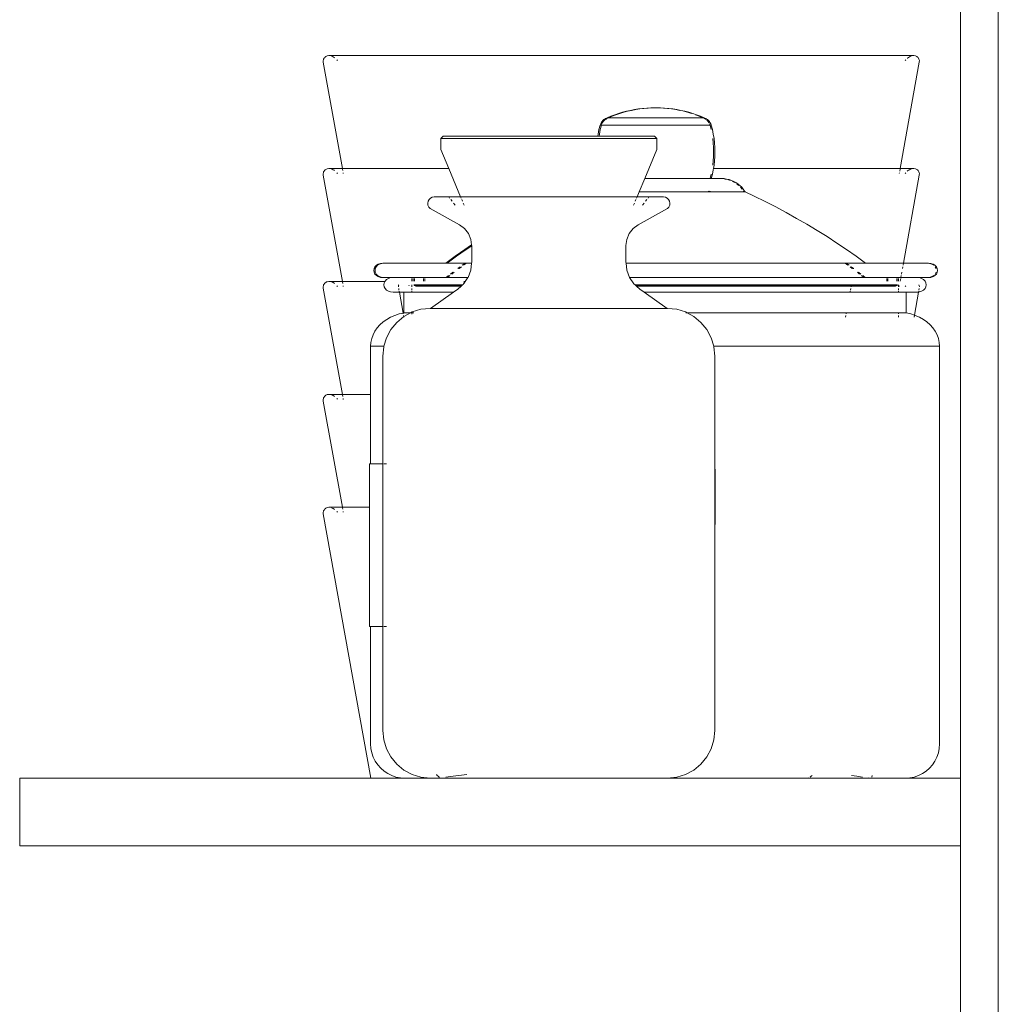
# Model space of a CAD drawing. Units: metres. Extents: x -186 to 234, y -92 to 284.
# Drawn here: x 30 to 56, y 114 to 140 of the extents above; entities that cross this region are included whole.
import ezdxf

# ---------------------------------------------------------------- set-up
doc = ezdxf.new("R2010")
doc.units = ezdxf.units.M
doc.layers.add('PislikMimar.com', color=7, linetype='Continuous', lineweight=9)

# ---------------------------------------------------------------- blocks, each defined once
blk = doc.blocks.new('Coffee Corner rs')
for p, q in [((0.25079, 1.20004), (0.25079, 0.56796)), ((0.26079, -0.30004), (0.26079, 1.20004)), ((0.08144, 0.7586), (0.08148, 0.75881)), ((0.08145, 0.75816), (0.08144, 0.7586)), ((0.08148, 0.75881), (0.08155, 0.75902)), ((0.08155, 0.75902), (0.08165, 0.75921)), ((0.08165, 0.75921), (0.08178, 0.75939)), ((0.08178, 0.75939), (0.08193, 0.75955)), ((0.08193, 0.75955), (0.0821, 0.75968)), ((0.0821, 0.75968), (0.0823, 0.75979)), ((0.0823, 0.75979), (0.0825, 0.75987)), ((0.0825, 0.75987), (0.08293, 0.75993)), ((0.08293, 0.75993), (0.23833, 0.75993)), ((0.08365, 0.75979), (0.08381, 0.75974)), ((0.08381, 0.75974), (0.08409, 0.75961)), ((0.08409, 0.75961), (0.08435, 0.75946)), ((0.08435, 0.75946), (0.08446, 0.75938)), ((0.08506, 0.75881), (0.0852, 0.75862)), ((0.23621, 0.75881), (0.23606, 0.75862)), ((0.23667, 0.75928), (0.23659, 0.75921)), ((0.23691, 0.75946), (0.23667, 0.75928)), ((0.23718, 0.75961), (0.23691, 0.75946)), ((0.23745, 0.75974), (0.23718, 0.75961)), ((0.23762, 0.75979), (0.23745, 0.75974)), ((0.23876, 0.75987), (0.23833, 0.75993)), ((0.23897, 0.75979), (0.23876, 0.75987)), ((0.23916, 0.75968), (0.23897, 0.75979)), ((0.23933, 0.75955), (0.23916, 0.75968)), ((0.23949, 0.75939), (0.23933, 0.75955)), ((0.23961, 0.75921), (0.23949, 0.75939)), ((0.23971, 0.75902), (0.23961, 0.75921)), ((0.23979, 0.75881), (0.23971, 0.75902)), ((0.23983, 0.7586), (0.23979, 0.75881)), ((0.23981, 0.75816), (0.23983, 0.7586)), ((0.08653, 0.72993), (0.08145, 0.75816)), ((0.23473, 0.72993), (0.23981, 0.75816)), ((0.16305, 0.74538), (0.16412, 0.74559)), ((0.16338, 0.74538), (0.16446, 0.74559)), ((0.16412, 0.74559), (0.16521, 0.74576)), ((0.16446, 0.74559), (0.16554, 0.74576)), ((0.16521, 0.74576), (0.16554, 0.74576)), ((0.16554, 0.74576), (0.1663, 0.74589)), ((0.1663, 0.74589), (0.16663, 0.74589)), ((0.16663, 0.74589), (0.1674, 0.74599)), ((0.1674, 0.74599), (0.16773, 0.74599)), ((0.16773, 0.74599), (0.1685, 0.74606)), ((0.17104, 0.74606), (0.1685, 0.74606)), ((0.1718, 0.74599), (0.17104, 0.74606)), ((0.17214, 0.74599), (0.1718, 0.74599)), ((0.1729, 0.74589), (0.17214, 0.74599)), ((0.17323, 0.74589), (0.1729, 0.74589)), ((0.17399, 0.74576), (0.17323, 0.74589)), ((0.17508, 0.74559), (0.17399, 0.74576)), ((0.17433, 0.74576), (0.17399, 0.74576)), ((0.17541, 0.74559), (0.17433, 0.74576)), ((0.17615, 0.74538), (0.17508, 0.74559)), ((0.17648, 0.74538), (0.17541, 0.74559)), ((0.15584, 0.74277), (0.15603, 0.74293)), ((0.15603, 0.74293), (0.15623, 0.74308)), ((0.15618, 0.74277), (0.15636, 0.74293)), ((0.15623, 0.74308), (0.15645, 0.74321)), ((0.15636, 0.74293), (0.15657, 0.74308)), ((0.15645, 0.74321), (0.15667, 0.74333)), ((0.15657, 0.74308), (0.15678, 0.74321)), ((0.15667, 0.74333), (0.15691, 0.74344)), ((0.15678, 0.74321), (0.157, 0.74333)), ((0.15691, 0.74344), (0.15789, 0.74385)), ((0.15691, 0.74344), (0.15724, 0.74344)), ((0.157, 0.74333), (0.15724, 0.74344)), ((0.15724, 0.74344), (0.15734, 0.74344)), ((0.15734, 0.74344), (0.15822, 0.74385)), ((0.15734, 0.74344), (0.1822, 0.74344)), ((0.15789, 0.74385), (0.15889, 0.74422)), ((0.15822, 0.74385), (0.15922, 0.74422)), ((0.15889, 0.74422), (0.1599, 0.74456)), ((0.15922, 0.74422), (0.16024, 0.74456)), ((0.1599, 0.74456), (0.16094, 0.74487)), ((0.16024, 0.74456), (0.16127, 0.74487)), ((0.16094, 0.74487), (0.16199, 0.74514)), ((0.16127, 0.74487), (0.16232, 0.74514)), ((0.16199, 0.74514), (0.16305, 0.74538)), ((0.16232, 0.74514), (0.16338, 0.74538)), ((0.17755, 0.74514), (0.17648, 0.74538)), ((0.17826, 0.74487), (0.17721, 0.74514)), ((0.1786, 0.74487), (0.17755, 0.74514)), ((0.1793, 0.74456), (0.17826, 0.74487)), ((0.17963, 0.74456), (0.1786, 0.74487)), ((0.18065, 0.74422), (0.17963, 0.74456)), ((0.18131, 0.74385), (0.18031, 0.74422)), ((0.18165, 0.74385), (0.18065, 0.74422)), ((0.1822, 0.74344), (0.18131, 0.74385)), ((0.18263, 0.74344), (0.18165, 0.74385)), ((0.18229, 0.74344), (0.1822, 0.74344)), ((0.18253, 0.74333), (0.18229, 0.74344)), ((0.18263, 0.74344), (0.18229, 0.74344)), ((0.18275, 0.74321), (0.18253, 0.74333)), ((0.18286, 0.74333), (0.18263, 0.74344)), ((0.18297, 0.74308), (0.18275, 0.74321)), ((0.18309, 0.74321), (0.18286, 0.74333)), ((0.18317, 0.74293), (0.18297, 0.74308)), ((0.1833, 0.74308), (0.18309, 0.74321)), ((0.1835, 0.74293), (0.1833, 0.74308)), ((0.18369, 0.74277), (0.1835, 0.74293)), ((0.1547, 0.74027), (0.15499, 0.74143)), ((0.15499, 0.74143), (0.15506, 0.74164)), ((0.15499, 0.74143), (0.15533, 0.74143)), ((0.15504, 0.74027), (0.15533, 0.74143)), ((0.15506, 0.74164), (0.15515, 0.74185)), ((0.15515, 0.74185), (0.15525, 0.74205)), ((0.15525, 0.74205), (0.15538, 0.74224)), ((0.15533, 0.74143), (0.1554, 0.74164)), ((0.15533, 0.74143), (0.18421, 0.74143)), ((0.15538, 0.74224), (0.15552, 0.74243)), ((0.1554, 0.74164), (0.15548, 0.74185)), ((0.15548, 0.74185), (0.15559, 0.74205)), ((0.15552, 0.74243), (0.15567, 0.7426)), ((0.15559, 0.74205), (0.15571, 0.74224)), ((0.15567, 0.7426), (0.15584, 0.74277)), ((0.15571, 0.74224), (0.15585, 0.74243)), ((0.15585, 0.74243), (0.15601, 0.7426)), ((0.15601, 0.7426), (0.15618, 0.74277)), ((0.18353, 0.7426), (0.18336, 0.74277)), ((0.18368, 0.74243), (0.18353, 0.7426)), ((0.18382, 0.74224), (0.18368, 0.74243)), ((0.18386, 0.7426), (0.18369, 0.74277)), ((0.18395, 0.74205), (0.18382, 0.74224)), ((0.18402, 0.74243), (0.18386, 0.7426)), ((0.18416, 0.74224), (0.18402, 0.74243)), ((0.18414, 0.74164), (0.18405, 0.74185)), ((0.18421, 0.74143), (0.18414, 0.74164)), ((0.18428, 0.74205), (0.18416, 0.74224)), ((0.1845, 0.74027), (0.18421, 0.74143)), ((0.18421, 0.74143), (0.18454, 0.74143)), ((0.18439, 0.74185), (0.18428, 0.74205)), ((0.18447, 0.74164), (0.18439, 0.74185)), ((0.18454, 0.74143), (0.18447, 0.74164)), ((0.18483, 0.74027), (0.18454, 0.74143)), ((0.11265, 0.7379), (0.11331, 0.73856)), ((0.11265, 0.73503), (0.11265, 0.7379)), ((0.17009, 0.7379), (0.11265, 0.7379)), ((0.15438, 0.73856), (0.11331, 0.73856)), ((0.15438, 0.73856), (0.15446, 0.73909)), ((0.15471, 0.73856), (0.15438, 0.73856)), ((0.15446, 0.73909), (0.1547, 0.74027)), ((0.15471, 0.73856), (0.1548, 0.73909)), ((0.16944, 0.73856), (0.15471, 0.73856)), ((0.1548, 0.73909), (0.15504, 0.74027)), ((0.17009, 0.7379), (0.16944, 0.73856)), ((0.17009, 0.73503), (0.17009, 0.7379)), ((0.18507, 0.73909), (0.18483, 0.74027)), ((0.18506, 0.73673), (0.18492, 0.73791)), ((0.18526, 0.73791), (0.18507, 0.73909)), ((0.18539, 0.73673), (0.18526, 0.73791)), ((0.18514, 0.73554), (0.18506, 0.73673)), ((0.18516, 0.73435), (0.18514, 0.73554)), ((0.18547, 0.73554), (0.18539, 0.73673)), ((0.1855, 0.73435), (0.18547, 0.73554)), ((0.11478, 0.72993), (0.11265, 0.73503)), ((0.16685, 0.72727), (0.17009, 0.73503)), ((0.18506, 0.73198), (0.18514, 0.73316)), ((0.18514, 0.73316), (0.18516, 0.73435)), ((0.18539, 0.73198), (0.18547, 0.73316)), ((0.18547, 0.73316), (0.1855, 0.73435)), ((0.0823, 0.72979), (0.0825, 0.72987)), ((0.0825, 0.72987), (0.08293, 0.72993)), ((0.08653, 0.72993), (0.08293, 0.72993)), ((0.11478, 0.72993), (0.08653, 0.72993)), ((0.11794, 0.7224), (0.11478, 0.72993)), ((0.18492, 0.73079), (0.18506, 0.73198)), ((0.18507, 0.72961), (0.18512, 0.72993)), ((0.18512, 0.72993), (0.18526, 0.73079)), ((0.23473, 0.72993), (0.18512, 0.72993)), ((0.18526, 0.73079), (0.18539, 0.73198)), ((0.23833, 0.72993), (0.23473, 0.72993)), ((0.23876, 0.72987), (0.23833, 0.72993)), ((0.23897, 0.72979), (0.23876, 0.72987)), ((0.08144, 0.7286), (0.08148, 0.72881)), ((0.08145, 0.72816), (0.08144, 0.7286)), ((0.08653, 0.69993), (0.08145, 0.72816)), ((0.08148, 0.72881), (0.08155, 0.72902)), ((0.08155, 0.72902), (0.08165, 0.72921)), ((0.08165, 0.72921), (0.08178, 0.72939)), ((0.08178, 0.72939), (0.08193, 0.72955)), ((0.08193, 0.72955), (0.0821, 0.72968)), ((0.0821, 0.72968), (0.0823, 0.72979)), ((0.08365, 0.72979), (0.08381, 0.72974)), ((0.08381, 0.72974), (0.08409, 0.72961)), ((0.08409, 0.72961), (0.08435, 0.72946)), ((0.08435, 0.72946), (0.08446, 0.72938)), ((0.08506, 0.72881), (0.0852, 0.72862)), ((0.08663, 0.72939), (0.08656, 0.72979)), ((0.08677, 0.7286), (0.08673, 0.72881)), ((0.16535, 0.7237), (0.16685, 0.72727)), ((0.16685, 0.72727), (0.18421, 0.72727)), ((0.18421, 0.72727), (0.1845, 0.72844)), ((0.18454, 0.72727), (0.18421, 0.72727)), ((0.18454, 0.72727), (0.18483, 0.72844)), ((0.18724, 0.72727), (0.18454, 0.72727)), ((0.18483, 0.72844), (0.18507, 0.72961)), ((0.18758, 0.72724), (0.18724, 0.72727)), ((0.18826, 0.72715), (0.18758, 0.72724)), ((0.18792, 0.72724), (0.18758, 0.72724)), ((0.18859, 0.72715), (0.18792, 0.72724)), ((0.23449, 0.7286), (0.23453, 0.72881)), ((0.2346, 0.72921), (0.23471, 0.72979)), ((0.2356, 0.70478), (0.23981, 0.72816)), ((0.23621, 0.72881), (0.23606, 0.72862)), ((0.23667, 0.72928), (0.23659, 0.72921)), ((0.23691, 0.72946), (0.23667, 0.72928)), ((0.23718, 0.72961), (0.23691, 0.72946)), ((0.23745, 0.72974), (0.23718, 0.72961)), ((0.23762, 0.72979), (0.23745, 0.72974)), ((0.23916, 0.72968), (0.23897, 0.72979)), ((0.23933, 0.72955), (0.23916, 0.72968)), ((0.23949, 0.72939), (0.23933, 0.72955)), ((0.23961, 0.72921), (0.23949, 0.72939)), ((0.23971, 0.72902), (0.23961, 0.72921)), ((0.23979, 0.72881), (0.23971, 0.72902)), ((0.23983, 0.7286), (0.23979, 0.72881)), ((0.23981, 0.72816), (0.23983, 0.7286)), ((0.18892, 0.727), (0.18826, 0.72715)), ((0.18925, 0.727), (0.18859, 0.72715)), ((0.18956, 0.72679), (0.18892, 0.727)), ((0.18989, 0.72679), (0.18925, 0.727)), ((0.19051, 0.72652), (0.18989, 0.72679)), ((0.19076, 0.7262), (0.19018, 0.72652)), ((0.1911, 0.7262), (0.19051, 0.72652)), ((0.19165, 0.72582), (0.1911, 0.7262)), ((0.19183, 0.7254), (0.19132, 0.72582)), ((0.19216, 0.7254), (0.19165, 0.72582)), ((0.19263, 0.72494), (0.19216, 0.7254)), ((0.19271, 0.72443), (0.19229, 0.72494)), ((0.19304, 0.72443), (0.19263, 0.72494)), ((0.10992, 0.72209), (0.10954, 0.72172)), ((0.1104, 0.72233), (0.10992, 0.72209)), ((0.11092, 0.7224), (0.1104, 0.72233)), ((0.11092, 0.7224), (0.11477, 0.7224)), ((0.11501, 0.72209), (0.11477, 0.7224)), ((0.11794, 0.7224), (0.11477, 0.7224)), ((0.11807, 0.72209), (0.11794, 0.7224)), ((0.11794, 0.7224), (0.16481, 0.7224)), ((0.16468, 0.72209), (0.16481, 0.7224)), ((0.16481, 0.7224), (0.16535, 0.7237)), ((0.16481, 0.7224), (0.16798, 0.7224)), ((0.16535, 0.7237), (0.18424, 0.7237)), ((0.16773, 0.72209), (0.16798, 0.7224)), ((0.17182, 0.7224), (0.16798, 0.7224)), ((0.17182, 0.7224), (0.17235, 0.72233)), ((0.17235, 0.72233), (0.17282, 0.72209)), ((0.17282, 0.72209), (0.17321, 0.72172)), ((0.18372, 0.72389), (0.18424, 0.7237)), ((0.18405, 0.72389), (0.18457, 0.7237)), ((0.18424, 0.7237), (0.18457, 0.7237)), ((0.19317, 0.7237), (0.18457, 0.7237)), ((0.1934, 0.72389), (0.19304, 0.72443)), ((0.19317, 0.7237), (0.19307, 0.72389)), ((0.19317, 0.7237), (0.19351, 0.7237)), ((0.19351, 0.7237), (0.1934, 0.72389)), ((0.19594, 0.72256), (0.19351, 0.7237)), ((0.19881, 0.72117), (0.19594, 0.72256)), ((0.10929, 0.72125), (0.10919, 0.72072)), ((0.10919, 0.72072), (0.10927, 0.72019)), ((0.10927, 0.72019), (0.1095, 0.71971)), ((0.10954, 0.72172), (0.10929, 0.72125)), ((0.1095, 0.71971), (0.10987, 0.71933)), ((0.11567, 0.72125), (0.1153, 0.72172)), ((0.11649, 0.72019), (0.11608, 0.72072)), ((0.11842, 0.72125), (0.11822, 0.72172)), ((0.11886, 0.72019), (0.11864, 0.72072)), ((0.16388, 0.72019), (0.1641, 0.72072)), ((0.16432, 0.72125), (0.16452, 0.72172)), ((0.16626, 0.72019), (0.16667, 0.72072)), ((0.16708, 0.72125), (0.16745, 0.72172)), ((0.17324, 0.71971), (0.17288, 0.71933)), ((0.17321, 0.72172), (0.17346, 0.72125)), ((0.17348, 0.72019), (0.17324, 0.71971)), ((0.17346, 0.72125), (0.17355, 0.72072)), ((0.17355, 0.72072), (0.17348, 0.72019)), ((0.20165, 0.71972), (0.19881, 0.72117)), ((0.20445, 0.71823), (0.20165, 0.71972)), ((0.10987, 0.71933), (0.11767, 0.71497)), ((0.17288, 0.71933), (0.16508, 0.71497)), ((0.20722, 0.7167), (0.20445, 0.71823)), ((0.11767, 0.71497), (0.119, 0.71397)), ((0.16508, 0.71497), (0.16375, 0.71397)), ((0.20995, 0.71512), (0.20722, 0.7167)), ((0.21265, 0.7135), (0.20995, 0.71512)), ((0.119, 0.71397), (0.12002, 0.71265)), ((0.12002, 0.71265), (0.12067, 0.71111)), ((0.16272, 0.71265), (0.16208, 0.71111)), ((0.16375, 0.71397), (0.16272, 0.71265)), ((0.21531, 0.71184), (0.21265, 0.7135)), ((0.21792, 0.71014), (0.21531, 0.71184)), ((0.11903, 0.70839), (0.12086, 0.70963)), ((0.11937, 0.70839), (0.12089, 0.70942)), ((0.12067, 0.71111), (0.12086, 0.70963)), ((0.12086, 0.70963), (0.12089, 0.70946)), ((0.12089, 0.70946), (0.12089, 0.70942)), ((0.12089, 0.70942), (0.12089, 0.70497)), ((0.16208, 0.71111), (0.16186, 0.70946)), ((0.16186, 0.70946), (0.16186, 0.70497)), ((0.2205, 0.70839), (0.21792, 0.71014)), ((0.114, 0.70478), (0.11649, 0.70661)), ((0.11433, 0.70478), (0.11683, 0.70661)), ((0.11649, 0.70661), (0.11903, 0.70839)), ((0.11683, 0.70661), (0.11937, 0.70839)), ((0.22304, 0.70661), (0.2205, 0.70839)), ((0.22553, 0.70478), (0.22304, 0.70661)), ((0.09494, 0.70336), (0.09519, 0.70382)), ((0.09519, 0.70382), (0.09557, 0.70422)), ((0.09528, 0.70336), (0.09552, 0.70382)), ((0.09552, 0.70382), (0.0959, 0.70422)), ((0.09557, 0.70422), (0.09607, 0.70453)), ((0.0959, 0.70422), (0.0964, 0.70453)), ((0.09607, 0.70453), (0.09665, 0.70472)), ((0.0964, 0.70453), (0.09699, 0.70472)), ((0.09665, 0.70472), (0.09699, 0.70472)), ((0.09699, 0.70472), (0.09728, 0.70478)), ((0.09728, 0.70478), (0.114, 0.70478)), ((0.114, 0.70478), (0.11433, 0.70478)), ((0.11433, 0.70478), (0.11913, 0.70478)), ((0.1178, 0.70382), (0.11721, 0.7034)), ((0.11813, 0.70382), (0.11754, 0.7034)), ((0.11913, 0.70478), (0.11835, 0.70422)), ((0.11946, 0.70478), (0.11868, 0.70422)), ((0.11913, 0.70478), (0.11946, 0.70478)), ((0.11946, 0.70478), (0.12086, 0.70478)), ((0.12086, 0.70478), (0.12064, 0.70292)), ((0.12089, 0.70497), (0.12086, 0.70478)), ((0.16186, 0.70497), (0.16188, 0.70478)), ((0.16188, 0.70478), (0.1621, 0.70292)), ((0.16188, 0.70478), (0.22007, 0.70478)), ((0.22007, 0.70478), (0.22085, 0.70422)), ((0.22007, 0.70478), (0.2204, 0.70478)), ((0.2204, 0.70478), (0.22118, 0.70422)), ((0.22553, 0.70478), (0.2204, 0.70478)), ((0.2214, 0.70382), (0.22199, 0.7034)), ((0.22173, 0.70382), (0.22232, 0.7034)), ((0.2356, 0.70478), (0.22553, 0.70478)), ((0.23535, 0.70336), (0.23543, 0.70382)), ((0.2355, 0.70422), (0.2356, 0.70478)), ((0.2356, 0.70478), (0.24226, 0.70478)), ((0.24255, 0.70472), (0.24226, 0.70478)), ((0.24313, 0.70453), (0.24255, 0.70472)), ((0.24288, 0.70472), (0.24255, 0.70472)), ((0.24346, 0.70453), (0.24288, 0.70472)), ((0.24363, 0.70422), (0.24313, 0.70453)), ((0.24396, 0.70422), (0.24346, 0.70453)), ((0.24435, 0.70382), (0.24396, 0.70422)), ((0.24426, 0.70336), (0.24401, 0.70382)), ((0.24459, 0.70336), (0.24435, 0.70382)), ((0.09486, 0.70287), (0.09494, 0.70336)), ((0.09494, 0.70237), (0.09486, 0.70287)), ((0.09519, 0.70191), (0.09494, 0.70237)), ((0.09557, 0.70151), (0.09519, 0.70191)), ((0.0952, 0.70287), (0.09528, 0.70336)), ((0.09528, 0.70237), (0.0952, 0.70287)), ((0.09552, 0.70191), (0.09528, 0.70237)), ((0.0959, 0.70151), (0.09552, 0.70191)), ((0.09607, 0.70121), (0.09557, 0.70151)), ((0.0964, 0.70121), (0.0959, 0.70151)), ((0.09665, 0.70102), (0.09607, 0.70121)), ((0.09699, 0.70102), (0.0964, 0.70121)), ((0.11474, 0.70151), (0.11409, 0.70102)), ((0.11507, 0.70151), (0.11442, 0.70102)), ((0.11586, 0.70237), (0.11526, 0.70191)), ((0.1162, 0.70237), (0.11559, 0.70191)), ((0.11721, 0.7034), (0.11716, 0.70336)), ((0.11754, 0.7034), (0.1175, 0.70336)), ((0.12064, 0.70292), (0.11992, 0.70102)), ((0.1621, 0.70292), (0.16282, 0.70102)), ((0.22199, 0.7034), (0.22204, 0.70336)), ((0.22232, 0.7034), (0.22237, 0.70336)), ((0.22334, 0.70237), (0.22394, 0.70191)), ((0.22367, 0.70237), (0.22428, 0.70191)), ((0.22446, 0.70151), (0.22511, 0.70102)), ((0.2248, 0.70151), (0.22545, 0.70102)), ((0.23493, 0.70102), (0.23502, 0.70151)), ((0.23509, 0.70191), (0.23517, 0.70237)), ((0.24255, 0.70102), (0.24313, 0.70121)), ((0.24288, 0.70102), (0.24346, 0.70121)), ((0.24313, 0.70121), (0.24363, 0.70151)), ((0.24346, 0.70121), (0.24396, 0.70151)), ((0.24396, 0.70151), (0.24435, 0.70191)), ((0.24401, 0.70191), (0.24426, 0.70237)), ((0.24435, 0.70191), (0.24459, 0.70237)), ((0.24467, 0.70287), (0.24459, 0.70336)), ((0.24459, 0.70237), (0.24467, 0.70287)), ((0.08144, 0.6986), (0.08148, 0.69881)), ((0.08145, 0.69816), (0.08144, 0.6986)), ((0.08148, 0.69881), (0.08155, 0.69902)), ((0.08155, 0.69902), (0.08165, 0.69921)), ((0.08165, 0.69921), (0.08178, 0.69939)), ((0.08178, 0.69939), (0.08193, 0.69955)), ((0.08193, 0.69955), (0.0821, 0.69968)), ((0.0821, 0.69968), (0.0823, 0.69979)), ((0.0823, 0.69979), (0.0825, 0.69987)), ((0.0825, 0.69987), (0.08293, 0.69993)), ((0.08653, 0.69993), (0.08293, 0.69993)), ((0.08365, 0.69979), (0.08381, 0.69974)), ((0.08381, 0.69974), (0.08409, 0.69961)), ((0.08409, 0.69961), (0.08435, 0.69946)), ((0.08435, 0.69946), (0.08446, 0.69938)), ((0.08506, 0.69881), (0.0852, 0.69862)), ((0.09784, 0.69993), (0.08653, 0.69993)), ((0.08663, 0.69939), (0.08656, 0.69979)), ((0.08677, 0.6986), (0.08673, 0.69881)), ((0.09699, 0.70102), (0.09665, 0.70102)), ((0.09728, 0.70095), (0.09699, 0.70102)), ((0.09728, 0.70095), (0.09761, 0.70095)), ((0.09756, 0.69905), (0.09764, 0.69955)), ((0.09764, 0.69854), (0.09756, 0.69905)), ((0.09761, 0.70095), (0.09935, 0.70095)), ((0.09764, 0.69955), (0.09784, 0.69993)), ((0.09788, 0.69806), (0.09764, 0.69854)), ((0.09784, 0.69993), (0.09788, 0.70003)), ((0.09788, 0.70003), (0.09827, 0.70044)), ((0.09827, 0.70044), (0.09877, 0.70075)), ((0.09877, 0.70075), (0.09935, 0.70095)), ((0.09935, 0.70095), (0.09974, 0.70095)), ((0.09974, 0.70095), (0.09998, 0.70102)), ((0.09974, 0.70095), (0.10495, 0.70095)), ((0.09998, 0.70102), (0.10495, 0.70102)), ((0.10142, 0.69875), (0.10145, 0.69891)), ((0.10142, 0.69854), (0.10142, 0.69875)), ((0.10145, 0.69891), (0.10149, 0.69905)), ((0.10416, 0.69891), (0.10427, 0.69876)), ((0.10495, 0.70102), (0.10495, 0.70095)), ((0.11409, 0.70102), (0.10495, 0.70102)), ((0.10536, 0.70095), (0.10495, 0.70095)), ((0.10495, 0.70075), (0.10495, 0.70003)), ((0.10495, 0.69905), (0.10495, 0.69854)), ((0.114, 0.70095), (0.10536, 0.70095)), ((0.10537, 0.70003), (0.10536, 0.70075)), ((0.10556, 0.69901), (0.10554, 0.69905)), ((0.10562, 0.69892), (0.10556, 0.69901)), ((0.10589, 0.69901), (0.10556, 0.69901)), ((0.1057, 0.69883), (0.10562, 0.69892)), ((0.10596, 0.69892), (0.10562, 0.69892)), ((0.10571, 0.70003), (0.1057, 0.70075)), ((0.10603, 0.69868), (0.1057, 0.69883)), ((0.10603, 0.69883), (0.1057, 0.69883)), ((0.10589, 0.69901), (0.10587, 0.69905)), ((0.10596, 0.69892), (0.10589, 0.69901)), ((0.10774, 0.69901), (0.10589, 0.69901)), ((0.10603, 0.69883), (0.10596, 0.69892)), ((0.10596, 0.69892), (0.10814, 0.69892)), ((0.1077, 0.69884), (0.10603, 0.69883)), ((0.10637, 0.69868), (0.10603, 0.69883)), ((0.10637, 0.69868), (0.10603, 0.69868)), ((0.10753, 0.69872), (0.10637, 0.69868)), ((0.10762, 0.69877), (0.10753, 0.69872)), ((0.10786, 0.69872), (0.10753, 0.69872)), ((0.1077, 0.69884), (0.10762, 0.69877)), ((0.10795, 0.69877), (0.10762, 0.69877)), ((0.10778, 0.69893), (0.1077, 0.69884)), ((0.10787, 0.69883), (0.1077, 0.69884)), ((0.10785, 0.69903), (0.10774, 0.69901)), ((0.10785, 0.69903), (0.10778, 0.69893)), ((0.10814, 0.69892), (0.10778, 0.69893)), ((0.10807, 0.69901), (0.10785, 0.69903)), ((0.10795, 0.69877), (0.10786, 0.69872)), ((0.1082, 0.69868), (0.10786, 0.69872)), ((0.10804, 0.69884), (0.10787, 0.69883)), ((0.10804, 0.69884), (0.10795, 0.69877)), ((0.10795, 0.69877), (0.11818, 0.69877)), ((0.10811, 0.69893), (0.10804, 0.69884)), ((0.10821, 0.69883), (0.10804, 0.69884)), ((0.10806, 0.70075), (0.10806, 0.70003)), ((0.10818, 0.69903), (0.10807, 0.69901)), ((0.10818, 0.69903), (0.10811, 0.69893)), ((0.10989, 0.69893), (0.10811, 0.69893)), ((0.10989, 0.69893), (0.10814, 0.69892)), ((0.11029, 0.69903), (0.10818, 0.69903)), ((0.10853, 0.69868), (0.1082, 0.69868)), ((0.10981, 0.69884), (0.10821, 0.69883)), ((0.10839, 0.70075), (0.10839, 0.70003)), ((0.10965, 0.69872), (0.10853, 0.69868)), ((0.10998, 0.69872), (0.10965, 0.69872)), ((0.11015, 0.69884), (0.10981, 0.69884)), ((0.11022, 0.69893), (0.10989, 0.69893)), ((0.11455, 0.69868), (0.10998, 0.69872)), ((0.11426, 0.69883), (0.11015, 0.69884)), ((0.11419, 0.69892), (0.11022, 0.69893)), ((0.11414, 0.69901), (0.11029, 0.69903)), ((0.11409, 0.70102), (0.114, 0.70095)), ((0.114, 0.70095), (0.11433, 0.70095)), ((0.11409, 0.70102), (0.11442, 0.70102)), ((0.11447, 0.69901), (0.11414, 0.69901)), ((0.11453, 0.69892), (0.11419, 0.69892)), ((0.11459, 0.69883), (0.11426, 0.69883)), ((0.11442, 0.70102), (0.11433, 0.70095)), ((0.11989, 0.70095), (0.11433, 0.70095)), ((0.11442, 0.70102), (0.11992, 0.70102)), ((0.11612, 0.69903), (0.11447, 0.69901)), ((0.11606, 0.69893), (0.11453, 0.69892)), ((0.11488, 0.69868), (0.11455, 0.69868)), ((0.116, 0.69884), (0.11459, 0.69883)), ((0.11585, 0.69872), (0.11488, 0.69868)), ((0.11618, 0.69872), (0.11585, 0.69872)), ((0.11825, 0.69884), (0.116, 0.69884)), ((0.1164, 0.69893), (0.11606, 0.69893)), ((0.11646, 0.69903), (0.11612, 0.69903)), ((0.11808, 0.69868), (0.11618, 0.69872)), ((0.11834, 0.69892), (0.1164, 0.69893)), ((0.11847, 0.69903), (0.11646, 0.69903)), ((0.11845, 0.69901), (0.11646, 0.69903)), ((0.11808, 0.69868), (0.11722, 0.69791)), ((0.11808, 0.69868), (0.11818, 0.69877)), ((0.11825, 0.69884), (0.11818, 0.69877)), ((0.11834, 0.69892), (0.11825, 0.69884)), ((0.11845, 0.69901), (0.11834, 0.69892)), ((0.11847, 0.69903), (0.11845, 0.69901)), ((0.11871, 0.69925), (0.11847, 0.69903)), ((0.11871, 0.69925), (0.11868, 0.69925)), ((0.11874, 0.69928), (0.11869, 0.69928)), ((0.11882, 0.69938), (0.1187, 0.69938)), ((0.11874, 0.69928), (0.11871, 0.69925)), ((0.11891, 0.69952), (0.11872, 0.69952)), ((0.11882, 0.69938), (0.11874, 0.69928)), ((0.11907, 0.69976), (0.11879, 0.69976)), ((0.11891, 0.69952), (0.11882, 0.69938)), ((0.11916, 0.69988), (0.11883, 0.69988)), ((0.11885, 0.69993), (0.11919, 0.69993)), ((0.11907, 0.69976), (0.11891, 0.69952)), ((0.11916, 0.69988), (0.11907, 0.69976)), ((0.11919, 0.69993), (0.11916, 0.69988)), ((0.11989, 0.70095), (0.11919, 0.69993)), ((0.11991, 0.70099), (0.11989, 0.70095)), ((0.11992, 0.70102), (0.11991, 0.70099)), ((0.16282, 0.70102), (0.16283, 0.70099)), ((0.22511, 0.70102), (0.16282, 0.70102)), ((0.16283, 0.70099), (0.16285, 0.70095)), ((0.16285, 0.70095), (0.16399, 0.69929)), ((0.2252, 0.70095), (0.16285, 0.70095)), ((0.16399, 0.69929), (0.16428, 0.69903)), ((0.16428, 0.69903), (0.1696, 0.69901)), ((0.16428, 0.69903), (0.1643, 0.69901)), ((0.1696, 0.69901), (0.1643, 0.69901)), ((0.1643, 0.69901), (0.16441, 0.69892)), ((0.16441, 0.69892), (0.18593, 0.69893)), ((0.16441, 0.69892), (0.1645, 0.69883)), ((0.1645, 0.69883), (0.18595, 0.69884)), ((0.1645, 0.69883), (0.16457, 0.69877)), ((0.16467, 0.69868), (0.16457, 0.69877)), ((0.21376, 0.69877), (0.16457, 0.69877)), ((0.1696, 0.69872), (0.16467, 0.69868)), ((0.1696, 0.69868), (0.16467, 0.69868)), ((0.16467, 0.69868), (0.16552, 0.69791)), ((0.1696, 0.69901), (0.16985, 0.69901)), ((0.1696, 0.69872), (0.16993, 0.69872)), ((0.1696, 0.69868), (0.16993, 0.69872)), ((0.16993, 0.69868), (0.1696, 0.69872)), ((0.16985, 0.69901), (0.16993, 0.69901)), ((0.18592, 0.69903), (0.16993, 0.69901)), ((0.16993, 0.69872), (0.18566, 0.69872)), ((0.16993, 0.69868), (0.18566, 0.69872)), ((0.18566, 0.69872), (0.186, 0.69872)), ((0.18592, 0.69903), (0.18618, 0.69901)), ((0.18593, 0.69893), (0.18616, 0.69892)), ((0.18595, 0.69884), (0.18614, 0.69883)), ((0.186, 0.69872), (0.18605, 0.69868)), ((0.18605, 0.69868), (0.18639, 0.69868)), ((0.18614, 0.69883), (0.20088, 0.69884)), ((0.18616, 0.69892), (0.20084, 0.69893)), ((0.18618, 0.69901), (0.20081, 0.69903)), ((0.18639, 0.69868), (0.20063, 0.69872)), ((0.20063, 0.69872), (0.20097, 0.69872)), ((0.20081, 0.69903), (0.20162, 0.69901)), ((0.20084, 0.69893), (0.20159, 0.69892)), ((0.20088, 0.69884), (0.20155, 0.69883)), ((0.20097, 0.69872), (0.20138, 0.69868)), ((0.20138, 0.69868), (0.20172, 0.69868)), ((0.20155, 0.69883), (0.2137, 0.69884)), ((0.20159, 0.69892), (0.21365, 0.69893)), ((0.20162, 0.69901), (0.20196, 0.69901)), ((0.20172, 0.69868), (0.21349, 0.69872)), ((0.20196, 0.69901), (0.21326, 0.69903)), ((0.21326, 0.69903), (0.2136, 0.69903)), ((0.21349, 0.69872), (0.21382, 0.69872)), ((0.2136, 0.69903), (0.21489, 0.69901)), ((0.21365, 0.69893), (0.21484, 0.69892)), ((0.2137, 0.69884), (0.21479, 0.69883)), ((0.21376, 0.69877), (0.21882, 0.69876)), ((0.21382, 0.69872), (0.21455, 0.69868)), ((0.21455, 0.69868), (0.21488, 0.69868)), ((0.21479, 0.69883), (0.21512, 0.69883)), ((0.21484, 0.69892), (0.21517, 0.69892)), ((0.21488, 0.69868), (0.21882, 0.69876)), ((0.21488, 0.69868), (0.22167, 0.69868)), ((0.21489, 0.69901), (0.22161, 0.69901)), ((0.21512, 0.69883), (0.21888, 0.69884)), ((0.21517, 0.69892), (0.21893, 0.69891)), ((0.21888, 0.69884), (0.21882, 0.69876)), ((0.21882, 0.69876), (0.22168, 0.69875)), ((0.21893, 0.69891), (0.21888, 0.69884)), ((0.21888, 0.69884), (0.22166, 0.69884)), ((0.21893, 0.69891), (0.22165, 0.69891)), ((0.22161, 0.69901), (0.2216, 0.69905)), ((0.22161, 0.69901), (0.22308, 0.69903)), ((0.22165, 0.69891), (0.22161, 0.69901)), ((0.22165, 0.69891), (0.22314, 0.69893)), ((0.22166, 0.69884), (0.22165, 0.69891)), ((0.22354, 0.69884), (0.22166, 0.69884)), ((0.22168, 0.69875), (0.22166, 0.69884)), ((0.22167, 0.69868), (0.22168, 0.69875)), ((0.22167, 0.69868), (0.22335, 0.69872)), ((0.22167, 0.69854), (0.22167, 0.69868)), ((0.22168, 0.69875), (0.22328, 0.69877)), ((0.22168, 0.69875), (0.22335, 0.69872)), ((0.22341, 0.69903), (0.22308, 0.69903)), ((0.22347, 0.69893), (0.22314, 0.69893)), ((0.23158, 0.69877), (0.22328, 0.69877)), ((0.22369, 0.69872), (0.22335, 0.69872)), ((0.22506, 0.69901), (0.22341, 0.69903)), ((0.22501, 0.69892), (0.22347, 0.69893)), ((0.22494, 0.69883), (0.22354, 0.69884)), ((0.22465, 0.69868), (0.22369, 0.69872)), ((0.22498, 0.69868), (0.22465, 0.69868)), ((0.22528, 0.69883), (0.22494, 0.69883)), ((0.22955, 0.69872), (0.22498, 0.69868)), ((0.22534, 0.69892), (0.22501, 0.69892)), ((0.2254, 0.69901), (0.22506, 0.69901)), ((0.22511, 0.70102), (0.2252, 0.70095)), ((0.22511, 0.70102), (0.22545, 0.70102)), ((0.22553, 0.70095), (0.2252, 0.70095)), ((0.22939, 0.69884), (0.22528, 0.69883)), ((0.22931, 0.69893), (0.22534, 0.69892)), ((0.22925, 0.69903), (0.2254, 0.69901)), ((0.22545, 0.70102), (0.22553, 0.70095)), ((0.23425, 0.70102), (0.22545, 0.70102)), ((0.22553, 0.70095), (0.23417, 0.70095)), ((0.23135, 0.69903), (0.22925, 0.69903)), ((0.22965, 0.69893), (0.22931, 0.69893)), ((0.22972, 0.69884), (0.22939, 0.69884)), ((0.22989, 0.69872), (0.22955, 0.69872)), ((0.23142, 0.69893), (0.22965, 0.69893)), ((0.2314, 0.69892), (0.22965, 0.69893)), ((0.23133, 0.69883), (0.22972, 0.69884)), ((0.231, 0.69868), (0.22989, 0.69872)), ((0.23133, 0.69868), (0.231, 0.69868)), ((0.23114, 0.70075), (0.23114, 0.70003)), ((0.2315, 0.69884), (0.23133, 0.69883)), ((0.23167, 0.69872), (0.23133, 0.69868)), ((0.23135, 0.69903), (0.23142, 0.69893)), ((0.23146, 0.69901), (0.23135, 0.69903)), ((0.23173, 0.69892), (0.2314, 0.69892)), ((0.23142, 0.69893), (0.2315, 0.69884)), ((0.23175, 0.69893), (0.23142, 0.69893)), ((0.23173, 0.69892), (0.23142, 0.69893)), ((0.23168, 0.69903), (0.23146, 0.69901)), ((0.23148, 0.70075), (0.23148, 0.70003)), ((0.2315, 0.69884), (0.23158, 0.69877)), ((0.23166, 0.69883), (0.2315, 0.69884)), ((0.23158, 0.69877), (0.23167, 0.69872)), ((0.23191, 0.69877), (0.23158, 0.69877)), ((0.23183, 0.69884), (0.23166, 0.69883)), ((0.23167, 0.69872), (0.232, 0.69872)), ((0.23168, 0.69903), (0.23175, 0.69893)), ((0.23179, 0.69901), (0.23168, 0.69903)), ((0.23358, 0.69892), (0.23173, 0.69892)), ((0.23175, 0.69893), (0.23183, 0.69884)), ((0.23364, 0.69901), (0.23179, 0.69901)), ((0.23183, 0.69884), (0.23191, 0.69877)), ((0.2335, 0.69883), (0.23183, 0.69884)), ((0.23191, 0.69877), (0.232, 0.69872)), ((0.232, 0.69872), (0.23317, 0.69868)), ((0.23317, 0.69868), (0.2335, 0.69883)), ((0.23317, 0.69868), (0.2335, 0.69868)), ((0.2335, 0.69883), (0.23358, 0.69892)), ((0.2335, 0.69868), (0.23384, 0.69883)), ((0.23384, 0.69883), (0.2335, 0.69883)), ((0.23358, 0.69892), (0.23364, 0.69901)), ((0.23391, 0.69892), (0.23358, 0.69892)), ((0.23364, 0.69901), (0.23366, 0.69905)), ((0.23398, 0.69901), (0.23364, 0.69901)), ((0.23383, 0.70003), (0.23384, 0.70075)), ((0.23384, 0.69883), (0.23391, 0.69892)), ((0.23391, 0.69892), (0.23398, 0.69901)), ((0.23398, 0.69901), (0.23399, 0.69905)), ((0.23416, 0.70003), (0.23417, 0.70075)), ((0.23425, 0.70095), (0.23417, 0.70095)), ((0.23425, 0.70102), (0.23425, 0.70095)), ((0.23493, 0.70102), (0.23425, 0.70102)), ((0.23491, 0.70095), (0.23425, 0.70095)), ((0.23425, 0.70075), (0.23425, 0.70003)), ((0.23425, 0.69905), (0.23425, 0.69854)), ((0.23449, 0.6986), (0.23453, 0.69881)), ((0.23475, 0.70003), (0.23488, 0.70075)), ((0.23491, 0.70095), (0.23493, 0.70102)), ((0.23946, 0.70095), (0.23491, 0.70095)), ((0.23922, 0.70102), (0.23493, 0.70102)), ((0.23621, 0.69881), (0.23606, 0.69862)), ((0.23946, 0.70095), (0.23922, 0.70102)), ((0.23979, 0.70095), (0.23946, 0.70095)), ((0.23971, 0.69902), (0.2397, 0.69905)), ((0.23979, 0.69881), (0.23971, 0.69902)), ((0.23985, 0.70095), (0.23979, 0.70095)), ((0.23983, 0.6986), (0.23979, 0.69881)), ((0.23982, 0.69854), (0.23983, 0.6986)), ((0.24043, 0.70075), (0.23985, 0.70095)), ((0.24226, 0.70095), (0.23985, 0.70095)), ((0.24093, 0.70044), (0.24043, 0.70075)), ((0.24132, 0.70003), (0.24093, 0.70044)), ((0.24156, 0.69955), (0.24132, 0.70003)), ((0.24132, 0.69806), (0.24156, 0.69854)), ((0.24164, 0.69905), (0.24156, 0.69955)), ((0.24156, 0.69854), (0.24164, 0.69905)), ((0.24226, 0.70095), (0.24255, 0.70102)), ((0.24255, 0.70102), (0.24288, 0.70102)), ((0.08653, 0.66993), (0.08145, 0.69816)), ((0.09827, 0.69765), (0.09788, 0.69806)), ((0.09877, 0.69734), (0.09827, 0.69765)), ((0.09935, 0.69714), (0.09877, 0.69734)), ((0.09998, 0.69707), (0.09935, 0.69714)), ((0.09998, 0.69707), (0.10167, 0.69707)), ((0.10156, 0.69765), (0.10149, 0.69806)), ((0.10167, 0.69707), (0.10162, 0.69734)), ((0.10267, 0.69153), (0.10167, 0.69707)), ((0.10285, 0.69707), (0.10167, 0.69707)), ((0.10285, 0.69157), (0.10285, 0.69707)), ((0.10495, 0.69707), (0.10285, 0.69707)), ((0.10495, 0.69806), (0.10495, 0.69765)), ((0.10495, 0.69734), (0.10495, 0.69707)), ((0.11602, 0.69707), (0.10495, 0.69707)), ((0.11602, 0.69707), (0.10991, 0.69278)), ((0.11722, 0.69791), (0.11602, 0.69707)), ((0.16552, 0.69791), (0.16673, 0.69707)), ((0.16673, 0.69707), (0.17284, 0.69278)), ((0.22142, 0.69707), (0.16673, 0.69707)), ((0.22142, 0.69707), (0.22147, 0.69734)), ((0.23425, 0.69707), (0.22142, 0.69707)), ((0.22153, 0.69765), (0.2216, 0.69806)), ((0.23425, 0.69806), (0.23425, 0.69765)), ((0.23425, 0.69734), (0.23425, 0.69707)), ((0.23635, 0.69707), (0.23425, 0.69707)), ((0.23635, 0.69157), (0.23635, 0.69707)), ((0.23635, 0.69707), (0.23922, 0.69707)), ((0.23852, 0.69099), (0.23963, 0.69712)), ((0.23922, 0.69707), (0.23963, 0.69712)), ((0.23963, 0.69712), (0.23966, 0.69734)), ((0.23963, 0.69712), (0.23985, 0.69714)), ((0.23972, 0.69765), (0.23979, 0.69806)), ((0.23985, 0.69714), (0.24043, 0.69734)), ((0.24043, 0.69734), (0.24093, 0.69765)), ((0.24093, 0.69765), (0.24132, 0.69806)), ((0.09935, 0.69044), (0.10046, 0.69092)), ((0.10046, 0.69092), (0.10163, 0.6913)), ((0.10095, 0.68906), (0.10283, 0.69062)), ((0.10163, 0.6913), (0.10267, 0.69153)), ((0.10267, 0.69153), (0.10285, 0.69157)), ((0.10271, 0.6913), (0.10267, 0.69153)), ((0.10283, 0.69062), (0.10278, 0.69092)), ((0.10283, 0.69062), (0.10286, 0.69064)), ((0.10285, 0.69157), (0.10458, 0.69157)), ((0.10286, 0.69064), (0.10458, 0.69157)), ((0.10458, 0.69157), (0.10504, 0.69182)), ((0.10458, 0.69157), (0.10471, 0.69157)), ((0.10495, 0.69153), (0.10495, 0.69123)), ((0.105, 0.69157), (0.10547, 0.69157)), ((0.10504, 0.69182), (0.10741, 0.69254)), ((0.10741, 0.69254), (0.10987, 0.69278)), ((0.10987, 0.69278), (0.10991, 0.69278)), ((0.10991, 0.69278), (0.17284, 0.69278)), ((0.17284, 0.69278), (0.17288, 0.69278)), ((0.17534, 0.69254), (0.17288, 0.69278)), ((0.1777, 0.69182), (0.17534, 0.69254)), ((0.17816, 0.69157), (0.1777, 0.69182)), ((0.17774, 0.69157), (0.17816, 0.69157)), ((0.17988, 0.69064), (0.17816, 0.69157)), ((0.17816, 0.69157), (0.22043, 0.69157)), ((0.18179, 0.68906), (0.17988, 0.69064)), ((0.22023, 0.69044), (0.22032, 0.69092)), ((0.22038, 0.6913), (0.22043, 0.69157)), ((0.23425, 0.69157), (0.22043, 0.69157)), ((0.23425, 0.69157), (0.23425, 0.6913)), ((0.23425, 0.69157), (0.23635, 0.69157)), ((0.23425, 0.69092), (0.23425, 0.69044)), ((0.23757, 0.6913), (0.23635, 0.69157)), ((0.23852, 0.69099), (0.23757, 0.6913)), ((0.23842, 0.69044), (0.23851, 0.69092)), ((0.23874, 0.69092), (0.23852, 0.69099)), ((0.23985, 0.69044), (0.23874, 0.69092)), ((0.09578, 0.68758), (0.09652, 0.68842)), ((0.09652, 0.68842), (0.09736, 0.68918)), ((0.09736, 0.68918), (0.09831, 0.68985)), ((0.09831, 0.68985), (0.09935, 0.69044)), ((0.09939, 0.68714), (0.10095, 0.68906)), ((0.10286, 0.69044), (0.10285, 0.6905)), ((0.18336, 0.68714), (0.18179, 0.68906)), ((0.24089, 0.68985), (0.23985, 0.69044)), ((0.24184, 0.68918), (0.24089, 0.68985)), ((0.24268, 0.68842), (0.24184, 0.68918)), ((0.24342, 0.68758), (0.24268, 0.68842)), ((0.09432, 0.68475), (0.09467, 0.68574)), ((0.09467, 0.68574), (0.09516, 0.68669)), ((0.09516, 0.68669), (0.09578, 0.68758)), ((0.09822, 0.68495), (0.09939, 0.68714)), ((0.18452, 0.68495), (0.18336, 0.68714)), ((0.24404, 0.68669), (0.24342, 0.68758)), ((0.24453, 0.68574), (0.24404, 0.68669)), ((0.24488, 0.68475), (0.24453, 0.68574)), ((0.09403, 0.68271), (0.09411, 0.68374)), ((0.09411, 0.68374), (0.09432, 0.68475)), ((0.09755, 0.68271), (0.09822, 0.68495)), ((0.18519, 0.68271), (0.18452, 0.68495)), ((0.24509, 0.68374), (0.24488, 0.68475)), ((0.24516, 0.68271), (0.24509, 0.68374)), ((0.09403, 0.66993), (0.09403, 0.68271)), ((0.09755, 0.68271), (0.09403, 0.68271)), ((0.09726, 0.68009), (0.09751, 0.68256)), ((0.09751, 0.68256), (0.09755, 0.68271)), ((0.18524, 0.68256), (0.18519, 0.68271)), ((0.18519, 0.68271), (0.24516, 0.68271)), ((0.18548, 0.68009), (0.18524, 0.68256)), ((0.24516, 0.57705), (0.24516, 0.68271)), ((0.09726, 0.68009), (0.09726, 0.65147)), ((0.18548, 0.58065), (0.18548, 0.68009)), ((0.08193, 0.66955), (0.0821, 0.66968)), ((0.0821, 0.66968), (0.0823, 0.66979)), ((0.0823, 0.66979), (0.0825, 0.66987)), ((0.0825, 0.66987), (0.08293, 0.66993)), ((0.08653, 0.66993), (0.08293, 0.66993)), ((0.08365, 0.66979), (0.08381, 0.66974)), ((0.08381, 0.66974), (0.08409, 0.66961)), ((0.09403, 0.66993), (0.08653, 0.66993)), ((0.08663, 0.66939), (0.08656, 0.66979)), ((0.09403, 0.65147), (0.09403, 0.66993)), ((0.08144, 0.6686), (0.08148, 0.66881)), ((0.08145, 0.66816), (0.08144, 0.6686)), ((0.08653, 0.63993), (0.08145, 0.66816)), ((0.08148, 0.66881), (0.08155, 0.66902)), ((0.08155, 0.66902), (0.08165, 0.66921)), ((0.08165, 0.66921), (0.08178, 0.66939)), ((0.08178, 0.66939), (0.08193, 0.66955)), ((0.08409, 0.66961), (0.08435, 0.66946)), ((0.08435, 0.66946), (0.08446, 0.66938)), ((0.08506, 0.66881), (0.0852, 0.66862)), ((0.08677, 0.6686), (0.08673, 0.66881)), ((0.09403, 0.65147), (0.0937, 0.65147)), ((0.0937, 0.65147), (0.0937, 0.63993)), ((0.09726, 0.65147), (0.09403, 0.65147)), ((0.09726, 0.65147), (0.09726, 0.60829)), ((0.0975, 0.65147), (0.09821, 0.65147)), ((0.18559, 0.63533), (0.18559, 0.65003)), ((0.08144, 0.6386), (0.08148, 0.63881)), ((0.08145, 0.63816), (0.08144, 0.6386)), ((0.08148, 0.63881), (0.08155, 0.63902)), ((0.08155, 0.63902), (0.08165, 0.63921)), ((0.08165, 0.63921), (0.08178, 0.63939)), ((0.08178, 0.63939), (0.08193, 0.63955)), ((0.08193, 0.63955), (0.0821, 0.63968)), ((0.0821, 0.63968), (0.0823, 0.63979)), ((0.0823, 0.63979), (0.0825, 0.63987)), ((0.0825, 0.63987), (0.08293, 0.63993)), ((0.08653, 0.63993), (0.08293, 0.63993)), ((0.08365, 0.63979), (0.08381, 0.63974)), ((0.08381, 0.63974), (0.08409, 0.63961)), ((0.08409, 0.63961), (0.08435, 0.63946)), ((0.08435, 0.63946), (0.08446, 0.63938)), ((0.08506, 0.63881), (0.0852, 0.63862)), ((0.0937, 0.63993), (0.08653, 0.63993)), ((0.08663, 0.63939), (0.08656, 0.63979)), ((0.08677, 0.6386), (0.08673, 0.63881)), ((0.0937, 0.63993), (0.0937, 0.60829)), ((0.09409, 0.56796), (0.08145, 0.63816)), ((0.0937, 0.60829), (0.09403, 0.60829)), ((0.09403, 0.57705), (0.09403, 0.60829)), ((0.09726, 0.60829), (0.09403, 0.60829)), ((0.09726, 0.60829), (0.09726, 0.58065)), ((0.0975, 0.60829), (0.09821, 0.60829)), ((0.09726, 0.58065), (0.09751, 0.57818)), ((0.09751, 0.57818), (0.09822, 0.5758)), ((0.18524, 0.57818), (0.18452, 0.5758)), ((0.18548, 0.58065), (0.18524, 0.57818)), ((0.09411, 0.57587), (0.09403, 0.57705)), ((0.09434, 0.5747), (0.09411, 0.57587)), ((0.09822, 0.5758), (0.09939, 0.5736)), ((0.18452, 0.5758), (0.18336, 0.5736)), ((0.24486, 0.5747), (0.24509, 0.57587)), ((0.24509, 0.57587), (0.24516, 0.57705)), ((0.09473, 0.57357), (0.09434, 0.5747)), ((0.09525, 0.57251), (0.09473, 0.57357)), ((0.09939, 0.5736), (0.10095, 0.57168)), ((0.18336, 0.5736), (0.18179, 0.57168)), ((0.24395, 0.57251), (0.24447, 0.57357)), ((0.24447, 0.57357), (0.24486, 0.5747)), ((0.09591, 0.57152), (0.09525, 0.57251)), ((0.0967, 0.57062), (0.09591, 0.57152)), ((0.09759, 0.56984), (0.0967, 0.57062)), ((0.10095, 0.57168), (0.10286, 0.5701)), ((0.18179, 0.57168), (0.17988, 0.5701)), ((0.24161, 0.56984), (0.2425, 0.57062)), ((0.2425, 0.57062), (0.24329, 0.57152)), ((0.24329, 0.57152), (0.24395, 0.57251)), ((0.00079, 0.54996), (0.00079, 0.56796)), ((0.09409, 0.56796), (0.00079, 0.56796)), ((0.10313, 0.56796), (0.09409, 0.56796)), ((0.09858, 0.56918), (0.09759, 0.56984)), ((0.09965, 0.56865), (0.09858, 0.56918)), ((0.10077, 0.56827), (0.09965, 0.56865)), ((0.10194, 0.56804), (0.10077, 0.56827)), ((0.10313, 0.56796), (0.10194, 0.56804)), ((0.10286, 0.5701), (0.10504, 0.56893)), ((0.10313, 0.56796), (0.10987, 0.56796)), ((0.10504, 0.56893), (0.10741, 0.5682)), ((0.10741, 0.5682), (0.10987, 0.56796)), ((0.10987, 0.56796), (0.17288, 0.56796)), ((0.11174, 0.56869), (0.11154, 0.56893)), ((0.11198, 0.56846), (0.11174, 0.56869)), ((0.11224, 0.56827), (0.11198, 0.56846)), ((0.11236, 0.5682), (0.11224, 0.56827)), ((0.11599, 0.56848), (0.11398, 0.5682)), ((0.11961, 0.56893), (0.11599, 0.56848)), ((0.17534, 0.5682), (0.17288, 0.56796)), ((0.17288, 0.56796), (0.21019, 0.56796)), ((0.1777, 0.56893), (0.17534, 0.5682)), ((0.17988, 0.5701), (0.1777, 0.56893)), ((0.21019, 0.56796), (0.21027, 0.56798)), ((0.21027, 0.56798), (0.21041, 0.56804)), ((0.2166, 0.56796), (0.21027, 0.56798)), ((0.21085, 0.56827), (0.21111, 0.56846)), ((0.21111, 0.56846), (0.21131, 0.56865)), ((0.227, 0.56796), (0.2166, 0.56796)), ((0.2218, 0.56865), (0.22321, 0.56848)), ((0.22321, 0.56848), (0.22473, 0.56827)), ((0.22643, 0.56804), (0.227, 0.56796)), ((0.22717, 0.56796), (0.227, 0.56796)), ((0.22717, 0.56796), (0.22719, 0.56804)), ((0.23607, 0.56796), (0.22717, 0.56796)), ((0.22723, 0.56827), (0.2273, 0.56865)), ((0.23607, 0.56796), (0.23726, 0.56804)), ((0.25079, 0.56796), (0.23607, 0.56796)), ((0.23726, 0.56804), (0.23843, 0.56827)), ((0.23843, 0.56827), (0.23955, 0.56865)), ((0.23955, 0.56865), (0.24062, 0.56918)), ((0.24062, 0.56918), (0.24161, 0.56984)), ((0.25079, 0.54996), (0.25079, 0.56796)), ((0.00079, 0.54996), (0.25079, 0.54996)), ((0.25079, 0.54996), (0.25079, 0.29265))]:
    blk.add_line(p, q)

msp = doc.modelspace()

# ---------------------------------------------------------------- block references
at = {"layer": 'PislikMimar.com', "xscale": 100, "yscale": 100, "zscale": 100}
msp.add_blockref('Coffee Corner rs', (29.919, 63.491), dxfattribs=at)

doc.saveas('drawing.dxf')
